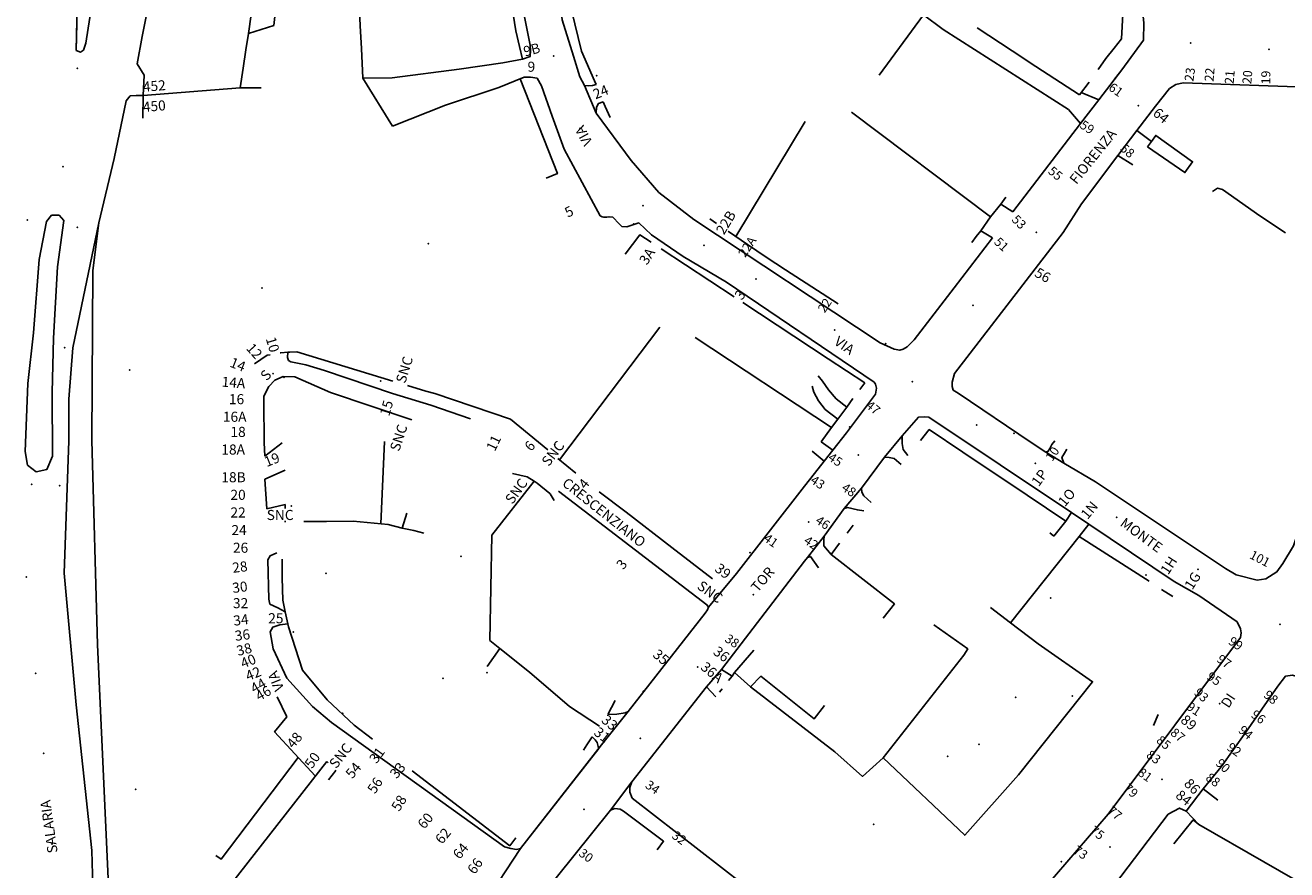
# Model space of a CAD drawing. Units: millimetres. Extents: x 2903 to 6094, y 3136 to 5596.
# Drawn here: x 4636 to 4886, y 4776 to 4943 of the extents above; entities that cross this region are included whole.
import ezdxf

# ---------------------------------------------------------------- set-up
doc = ezdxf.new("R2010")
doc.units = ezdxf.units.MM
for name, color, linetype in [('1A00CE', 10, 'Continuous'), ('1X00DC', 10, 'Continuous'), ('1X00DR', 10, 'Continuous'), ('1X00MS', 10, 'Continuous'), ('2A00CV', 10, 'Continuous'), ('3A00IN', 10, 'Continuous'), ('5A00SM', 10, 'Continuous'), ('5X00CS', 10, 'Continuous'), ('6B00NC', 10, 'Continuous'), ('7A00PQ', 10, 'Continuous'), ('9A00TU', 10, 'Continuous')]:
    doc.layers.add(name, color=color, linetype=linetype)
doc.styles.get("Standard").update_dxf_attribs({"font": 'arial.ttf'})

msp = doc.modelspace()

# ---------------------------------------------------------------- linework, layer by layer
at = {"layer": '1A00CE', "color": 4, "flags": 128}
msp.add_polyline3d([(4686.54, 4954.19, 43.8), (4685.34, 4943.19, 43.9), (4680.34, 4941.59, 43.7), (4681.84, 4952.49, 43.8)], close=True, dxfattribs=at)
at = {"layer": '1A00CE', "color": 15, "flags": 128}
msp.add_polyline3d([(4858.86, 4919.06, 53.1), (4859.63, 4920.15, 27.83), (4860.49, 4921.35, 40.9), (4867.79, 4916.11, 47.43), (4866.27, 4913.97, 53.96)], close=True, dxfattribs=at)
at = {"layer": '1X00DC', "color": 40}
for p, q in [((4845.34, 4929.39, 48.3), (4847.28, 4931.94, 51.34)), ((4800.04, 4925.99, 53.1), (4827.65, 4905.16, 53.1)), ((4790.89, 4924.09), (4777.09, 4901.3)), ((4829.7, 4907.67, 52), (4830.74, 4909.09, 52)), ((4771.94, 4904.79, 52.6), (4773.29, 4903.88, 52.6)), ((4776.79, 4889.28), (4762.24, 4898.86)), ((4786.94, 4894.69), (4797.44, 4887.89)), ((4795.44, 4876.99), (4778.46, 4888.18)), ((4762.01, 4883.27), (4742.1, 4856.96)), ((4795.44, 4876.99, 68.9), (4802.69, 4872.24, 68.87)), ((4802.69, 4872.24, 68.87), (4801.69, 4870.89, 68.86)), ((4707.31, 4860.55), (4706.62, 4844.24)), ((4741.77, 4857.22), (4745.32, 4854.32)), ((4687.64, 4848.09, 50.2), (4687.64, 4847.28, 50.29)), ((4687.64, 4844.81, 50.57), (4687.64, 4844.59, 50.6)), ((4710.84, 4843.39, 51.3), (4711.74, 4846.34, 51.1)), ((4800.37, 4843.97), (4799.19, 4842.4)), ((4797.68, 4840.4), (4796, 4838.17)), ((4780.65, 4819.17), (4776.84, 4814.69)), ((4687.96, 4805.89), (4686.04, 4809.89)), ((4774.37, 4811.47, 54.2), (4773.84, 4810.79, 54.2)), ((4753.14, 4809.19, 52.3), (4751.65, 4806.4, 49.9)), ((4696.16, 4796.78), (4695.86, 4797.08)), ((4696.21, 4793.44), (4697.68, 4795.25)), ((4697.68, 4795.25), (4697.61, 4795.32)), ((4712.84, 4795.19), (4732.19, 4780.29)), ((4733.44, 4781.91), (4732.19, 4780.29))]:
    msp.add_line(p, q, dxfattribs=at)
for points in [[(4743.44, 4962.69, 50.4), (4743.64, 4955.29, 50.4), (4744.44, 4946.19, 50.8), (4746.44, 4938.09, 50.9), (4749.04, 4932.19, 51), (4749.34, 4931.49, 51.1)], [(4702.24, 4949.29, 45.7), (4702.53, 4943.14, 46.44), (4702.75, 4938.64, 46.98), (4703.04, 4932.69, 47.7)], [(4734.74, 4936.49, 51.6), (4734.15, 4939.01, 51.46), (4733.44, 4942.09, 51.3), (4732.54, 4947.49, 51.2)], [(4805.54, 4933.29, 51.5), (4814.34, 4945.29, 51.6), (4818.24, 4942.39, 51.5), (4843.14, 4926.49, 51.5)], [(4853.93, 4945.4, 68), (4853.67, 4940.51, 59.65), (4852.24, 4938.69, 51.3)], [(4825.04, 4942.69, 48.6), (4831.95, 4938.16, 48.49), (4836.69, 4935.05, 48.42), (4845.34, 4929.39, 48.3)], [(4680.34, 4941.59, 43.7), (4679.83, 4938.37, 43.7), (4679.25, 4934.7, 43.7), (4678.64, 4930.79, 43.7)], [(4849.02, 4934.44, 51.35), (4850.54, 4936.59, 51.4), (4852.24, 4938.69, 51.3)], [(4703.04, 4932.69, 47.7), (4708.84, 4932.79, 48), (4722.14, 4934.49, 49.6), (4730.84, 4935.79, 50.9), (4734.74, 4936.49, 51.6)], [(4739.44, 4912.89, 0), (4741.66, 4913.77, 0), (4734.26, 4932.58, 0)], [(4659.44, 4929.29, 31), (4658.04, 4929.29, 31), (4656.84, 4929.19, 31), (4656.04, 4928.19, 31), (4653.64, 4916.79, 31.5), (4650.64, 4903.99, 31.6), (4649.39, 4894.55, 35.67), (4649.23, 4860.85, 39.75), (4650.34, 4820.19, 47.9)], [(4752.14, 4924.89, 51.4), (4751.81, 4925.61, 51.35), (4751.15, 4927.07, 51.25), (4750.74, 4927.99, 51.2)], [(4775.56, 4902.35, 52.6), (4775.64, 4902.29, 52.6), (4779.44, 4899.69, 52.7), (4783.14, 4897.19, 52.7), (4786.94, 4894.69, 52.7)], [(4823.94, 4900.09, 51.9), (4824.84, 4901.27, 51.9), (4825.74, 4902.44, 51.9)], [(4760.27, 4900.16, 0), (4758.06, 4901.62, 0), (4755.11, 4897.75, 0)], [(4681.54, 4875.99, 51.2), (4684.04, 4877.69, 50.9), (4684.62, 4877.79, 50.9)], [(4686.6, 4878.16, 50.99), (4686.74, 4878.19, 51), (4688.14, 4878.29, 51.3), (4688.54, 4878.29, 51.3), (4689.94, 4878.39, 51.6), (4708.98, 4872.59, 53.14)], [(4711.9, 4871.7, 53.36), (4715.54, 4870.59, 53.6), (4717.34, 4870.09, 53.8)], [(4717.34, 4870.09, 0), (4732.36, 4864.99, 0), (4739.74, 4858.9, 0)], [(4800.36, 4869.09, 68.86), (4799.13, 4867.43, 68.85), (4797.32, 4864.99, 68.85), (4796.12, 4863.37, 68.84)], [(4737.04, 4852.69, 52.9), (4728.64, 4841.99, 52.9), (4728.24, 4821.09, 52.2), (4730.24, 4819.48, 52.17), (4736.14, 4814.79, 52.1), (4744.04, 4807.99, 52), (4750.04, 4804.09, 52)], [(4741.02, 4848.88, 52.6), (4740.24, 4850.19, 52.6), (4740.14, 4850.29, 52.6), (4737.64, 4852.29, 52.6), (4737.04, 4852.69, 52.6), (4735.64, 4853.59, 52.6), (4732.75, 4854.2, 52.2)], [(4749.98, 4850.61, 53.5), (4755.32, 4846.56, 53.5), (4764.38, 4839.53, 53.5), (4772.44, 4833.29, 53.5)], [(4691.34, 4844.69, 50.8), (4695.84, 4844.69, 50.9), (4701.14, 4844.79, 51), (4708.04, 4844.09, 51.4), (4710.84, 4843.39, 51.3), (4713.14, 4842.89, 51.2), (4715.14, 4842.39, 51.3)], [(4796, 4838.17, 50.2), (4808.58, 4828.32, 58.95), (4806.36, 4825.48, 67.7)], [(4687.04, 4837.19, 50.8), (4687.04, 4834.19, 50.8), (4687.04, 4833.49, 50.8), (4687.14, 4829.09, 50.9), (4687.64, 4826.79, 50.9), (4688.14, 4824.39, 50.9), (4688.24, 4823.79, 50.9), (4691.04, 4815.19, 50.2), (4695.94, 4809.29, 49.9), (4701.34, 4804.29, 50.2), (4704.94, 4801.49, 50.6)], [(4650.34, 4820.19, 47.9), (4652.75, 4767.97, 33.35), (4654.03, 4729.94, 36.79), (4654.22, 4724.2, 40.22), (4651.54, 4700.09, 47.1)], [(4776.84, 4814.69, 54.2), (4776.34, 4813.99, 54.2), (4775.65, 4813.11, 54.2)], [(4780.04, 4811.89, 0), (4782.04, 4813.99, 0), (4792.64, 4805.49, 0), (4794.7, 4808.18, 0)], [(4687.96, 4805.89, 0), (4685.51, 4802.96, 0), (4693.59, 4794.17, 0)], [(4746.84, 4799.29, 67.3), (4747.54, 4800.36, 52.03), (4748.58, 4801.93, 52.07)], [(4673.84, 4778.39, 0), (4674.88, 4777.64, 0), (4690.19, 4797.87, 0)], [(4864.04, 4780.69, 0), (4867.92, 4785.44, 0), (4869.02, 4784.56, 0)], [(4869.02, 4784.56, 42.61), (4894.82, 4769.7, 42.61), (4900.74, 4766.29, 52.4)]]:
    msp.add_polyline3d(points, dxfattribs=at)
at = {"layer": '1X00DR', "color": 31}
for p, q in [((4796.12, 4863.37, 68.84), (4769.03, 4881.2, 68.84)), ((4796.12, 4863.37, 49.9), (4794.02, 4860.53, 49.9)), ((4822.18, 4858.47), (4834.95, 4849.91, 68.3)), ((4840.24, 4841.79), (4839.46, 4842.42)), ((4863.84, 4829.79, 55.5), (4861.65, 4831.2, 55.44)), ((4727.74, 4815.89, 67.4), (4730.24, 4819.48, 52.17)), ((4681.43, 4778.57), (4695.86, 4797.08))]:
    msp.add_line(p, q, dxfattribs=at)
at = {"layer": '1X00DR', "color": 10}
msp.add_line((4780.04, 4811.89), (4776.84, 4814.69), dxfattribs=at)
at = {"layer": '1X00DR', "color": 122}
for p, q in [((4796.74, 4798.99, 54.3), (4780.04, 4811.89, 54.2)), ((4860.04, 4804.19, 53.8), (4860.94, 4806.39, 54.1))]:
    msp.add_line(p, q, dxfattribs=at)
at = {"layer": '1X00DR', "color": 10}
for points in [[(4886.22, 4901.98, 54.56), (4881.14, 4905.39, 54.5), (4873.74, 4910.59, 54.5), (4872.74, 4910.89, 54.5), (4872.14, 4910.49, 54.5), (4871.74, 4910.19, 54.5)], [(4837.14, 4820.39, 54.7), (4831.65, 4824.55, 54.51), (4827.65, 4827.6, 54.37)]]:
    msp.add_polyline3d(points, dxfattribs=at)
at = {"layer": '1X00DR', "color": 31}
for points in [[(4813.74, 4860.79, 68.6), (4815.51, 4862.95, 68.6), (4822.18, 4858.47, 0)], [(4834.95, 4849.91, 68.3), (4842.6, 4844.79, 68.3), (4840.24, 4841.79, 68.3)], [(4859.14, 4832.82, 55.37), (4845.3, 4841.74, 55), (4831.65, 4824.55, 54.51)], [(4756.54, 4789.79, 50.1), (4778.71, 4772.58, 50.1), (4774.4, 4767.66, 50.1)], [(4754.77, 4787.17, 49.7), (4762.76, 4781.2, 59.03), (4761.45, 4779.54, 68.36)], [(4653.6, 4742.85, 0), (4670.82, 4764.96, 0), (4681.43, 4778.57, 0)]]:
    msp.add_polyline3d(points, dxfattribs=at)
at = {"layer": '1X00DR', "color": 122}
for points in [[(4806.34, 4797.79, 54.7), (4822.34, 4818.19, 54.6), (4823.14, 4819.39, 54.6), (4816.44, 4824.19, 55.4)], [(4796.74, 4798.99, 54.2), (4802.24, 4794.09, 54.5), (4806.34, 4797.79, 54.7), (4822.54, 4782.39, 54), (4833.24, 4794.39, 54.1), (4847.94, 4812.89, 54.4), (4837.14, 4820.39, 54.6)]]:
    msp.add_polyline3d(points, dxfattribs=at)
at = {"layer": '1X00MS', "color": 42}
for points in [[(4646.14, 4938.19, 30.2), (4646.44, 4953.19, 30.3), (4645.94, 4968.89, 30.8), (4645.84, 4971.29, 30.7), (4645.34, 4977.49, 30.4), (4644.84, 4986.19, 29.8), (4643.08, 5003.86, 29.52)], [(4682.84, 4930.79, 0), (4678.64, 4930.79, 0), (4659.44, 4929.29, 0)]]:
    msp.add_polyline3d(points, dxfattribs=at)
at = {"layer": '2A00CV', "color": 130}
for p in [(4749.44, 4933.19, 65.4), (4716.04, 4899.89, 73.2), (4683.04, 4891.08, 60.8), (4656.73, 4874.79, 54.9), (4706.54, 4872.58, 63.7), (4741.14, 4859.99, 65.2), (4722.54, 4837.79, 65.2), (4695.73, 4834.39, 61.9), (4858.54, 4834.08, 62.2), (4839.64, 4829.49, 63.2), (4689.23, 4822.79, 63.5), (4718.94, 4813.58, 64.5), (4832.64, 4809.79, 59.2), (4699.04, 4806.58, 63.6), (4819.14, 4798.08, 60.9), (4657.94, 4791.49, 65.6), (4804.44, 4784.58, 66.3)]:
    msp.add_point(p, dxfattribs=at)
at = {"layer": '3A00IN', "color": 3}
for p in [(4806.84, 4879.99, 50.9), (4799.73, 4863.49, 50.9), (4832.34, 4862.19, 50.4), (4779.94, 4838.49, 49.8), (4758.73, 4810.99, 49.6), (4841.73, 4777.19, 47.4)]:
    msp.add_point(p, dxfattribs=at)
at = {"layer": '5A00SM', "color": 253}
for p, q in [((4646.44, 4953.19, 30.3), (4646.14, 4938.19, 30.4)), ((4703.04, 4932.69), (4708.94, 4923.19)), ((4806.64, 4857.49), (4810.14, 4861.69)), ((4838.64, 4858.49), (4842.24, 4856.29)), ((4798.64, 4847.29), (4802.04, 4851.29)), ((4791.3, 4837.57), (4794.64, 4841.79)), ((4651.54, 4700.09), (4649.21, 4779.35))]:
    msp.add_line(p, q, dxfattribs=at)
at = {"layer": '5A00SM', "color": 240}
for p, q in [((4659.44, 4929.29), (4659.64, 4933.29)), ((4865.94, 4931.79, 47.2), (4892.17, 4930.85, 47.2)), ((4832.11, 4906.19, 48.9), (4845.53, 4923.71, 48.9)), ((4845.73, 4907.79, 48.6), (4852.98, 4917.36, 48.6)), ((4815.44, 4865.39, 50.3), (4843.73, 4846.48, 50.3)), ((4802.04, 4851.29, 50.1), (4806.64, 4857.49, 50.1)), ((4792.71, 4854.2, 49.9), (4794.66, 4856.68, 49.9)), ((4848.54, 4852.58, 49.8), (4842.24, 4856.29, 50)), ((4790.72, 4851.69, 49.9), (4792.71, 4854.2, 49.9)), ((4777.2, 4834.4, 49.9), (4790.72, 4851.69, 49.9)), ((4794.64, 4841.79, 50.2), (4798.64, 4847.29, 50.1))]:
    msp.add_line(p, q, dxfattribs=at)
at = {"layer": '5A00SM', "color": 253}
msp.add_polyline3d([(4646.14, 4938.19, 30.4), (4646.94, 4937.89, 30.4), (4647.54, 4938.29, 30.4), (4648.04, 4939.69, 30.4), (4648.84, 4944.79, 30.4), (4650.54, 4954.99, 30.1), (4651.14, 4963.79, 30.2), (4651.24, 4972.89, 30.1), (4650.24, 4997.29, 30), (4649.34, 5011.09, 30), (4647.03, 5030.28, 30.1), (4644.04, 5046.19, 29.8), (4639.57, 5071.59, 29.6)], dxfattribs=at)
at = {"layer": '5A00SM', "color": 240}
for points in [[(4734.74, 4936.49, 48.1), (4736.24, 4936.99, 48.3), (4736.34, 4938.19, 48.3), (4736.24, 4939.29, 48.3), (4734.44, 4948.19, 48.6), (4733.54, 4955.79, 48), (4732.34, 4974.69, 47.3), (4732.24, 4976.59, 45.7), (4732.14, 4977.49, 45.7), (4731.94, 4977.79, 45.7), (4731.44, 4978.19, 45.7), (4731.14, 4978.29, 45.7), (4730.54, 4978.39, 45.7), (4719.34, 4977.2, 45.26), (4715.33, 4976.77, 45.11), (4699.44, 4975.09, 44.5)], [(4659.64, 4933.29, 30.4), (4658.24, 4935.59, 30.4), (4659.24, 4940.99, 30.4), (4660.54, 4947.59, 30.4), (4661.64, 4954.99, 30.4), (4662.34, 4962.89, 30.1), (4662.74, 4966.29, 30.3), (4663.04, 4967.09, 30.3)], [(4741.64, 4961.69, 47.8), (4741.34, 4960.79, 47.8), (4741.24, 4959.89, 47.8), (4741.34, 4956.49, 47.8), (4742.64, 4944.29, 48.5), (4744.84, 4937.09, 48.6), (4746.14, 4932.99, 48.6), (4747.04, 4931.29, 48.5)], [(4845.53, 4923.71, 48.9), (4849.16, 4928.39, 48.9), (4853.74, 4934.39, 47.4), (4858.04, 4940.29, 47), (4858.14, 4943.69, 47), (4857.56, 4948.86, 46.8)], [(4703.04, 4932.69, 47.7), (4708.84, 4932.79, 48), (4722.14, 4934.49, 49.6), (4730.84, 4935.79, 50.9), (4734.74, 4936.49, 51.6)], [(4737.64, 4932.69, 49), (4736.34, 4932.89, 49), (4735.04, 4932.89, 49), (4730.04, 4930.89, 48.5), (4719.44, 4927.39, 48.1), (4708.94, 4923.19, 47.6)], [(4737.64, 4932.69, 49), (4736.34, 4932.89, 49), (4735.04, 4932.89, 49), (4730.04, 4930.89, 48.5), (4719.44, 4927.39, 48.1), (4708.94, 4923.19, 47.6)], [(4752.64, 4905.09, 50.4), (4751.94, 4905.19, 50.3), (4751.44, 4905.09, 50.3), (4750.84, 4905.09, 50.3), (4750.54, 4905.19, 50.3), (4750.14, 4905.39, 50.3), (4743.04, 4918.59, 49.1), (4740.64, 4925.19, 49.1), (4738.54, 4931.19, 49.1), (4737.64, 4932.69, 49)], [(4747.04, 4931.29, 48.5), (4749.34, 4925.79, 49.2), (4756.34, 4916.39, 49.9), (4761.84, 4909.99, 50.7), (4768.74, 4904.69, 50.7), (4805.74, 4880.19, 50.7), (4808.54, 4878.89, 50.7), (4809.64, 4878.69, 50.7), (4810.34, 4878.89, 50.6), (4811.14, 4879.39, 50.6), (4812.54, 4880.79, 50.6)], [(4852.98, 4917.36, 48.6), (4856.74, 4922.36, 48.6), (4860.44, 4927.19, 47.5), (4863.23, 4930.69, 47.2), (4864.44, 4931.49, 47.2), (4865.94, 4931.79, 47.2)], [(4649.21, 4779.35, 31.6), (4646.08, 4808.28, 31.6), (4643.74, 4834.41, 31.6), (4644.68, 4860.69, 31.6), (4644.68, 4868.98, 31.6), (4645.46, 4879.15, 31.6), (4650.64, 4903.99, 31.6), (4653.64, 4916.79, 31.5), (4656.04, 4928.19, 31), (4656.84, 4929.19, 31), (4658.04, 4929.29, 31), (4659.44, 4929.29, 31)], [(4838.64, 4858.49, 50.5), (4835.73, 4860.39, 50.3), (4821.23, 4870.19, 50.5), (4820.23, 4870.79, 50.6), (4820.04, 4871.49, 50.7), (4820.04, 4872.39, 50.6), (4820.54, 4874.08, 50.5), (4842.1, 4902.05, 48.7), (4845.73, 4907.79, 48.6)], [(4828.04, 4901.04, 0), (4825.74, 4902.44, 0), (4827.65, 4905.16, 0), (4829.7, 4907.67, 0), (4832.11, 4906.19, 0)], [(4640.2, 4904.28, 0), (4641.22, 4905.5, 0), (4642.72, 4905.5, 0), (4643.65, 4904.47, 0), (4642.4, 4895.24, 0), (4641.62, 4881.1, 0), (4641.32, 4870.28, 0), (4641.41, 4857.67, 0), (4640.29, 4855.05, 0), (4638.14, 4854.59, 0), (4636.46, 4855.89, 0), (4635.99, 4858.6, 0), (4636.5, 4872.07, 0), (4637.62, 4882.14, 0), (4638.79, 4896.72, 0), (4640.2, 4904.28, 0)], [(4794.66, 4856.68, 49.9), (4796.37, 4858.87, 49.9), (4799.04, 4862.29, 50.4), (4804.84, 4869.99, 50.5), (4805.04, 4871.19, 50.5), (4804.84, 4871.99, 50.5), (4804.54, 4872.39, 50.5), (4775.24, 4892.19, 50), (4766.64, 4897.29, 50), (4760.34, 4901.59, 50.4), (4757.84, 4903.99, 50.4), (4755.44, 4903.19, 50.4), (4754.44, 4903.29, 50.4), (4753.94, 4903.79, 50.4), (4752.64, 4905.09, 50.5)], [(4885.73, 4836.39, 49), (4887.84, 4839.89, 48.8), (4888.73, 4842.69, 48.9), (4890.23, 4847.58, 48.8), (4891.54, 4852.99, 48.7), (4892.23, 4858.58, 48.6), (4893.04, 4865.69, 48.6), (4893.34, 4872.99, 48.4), (4894.64, 4905.58, 47.9)], [(4812.54, 4880.79, 50.7), (4820.44, 4891.09, 49.5), (4828.04, 4901.04, 48.7)], [(4810.14, 4861.69, 50.3), (4813.34, 4865.39, 50.2), (4814.54, 4865.49, 50.3), (4815.44, 4865.39, 50.3)], [(4848.54, 4852.58, 49.1), (4874.34, 4835.39, 48.9), (4876.44, 4834.08, 48.9), (4880.64, 4833.08, 49), (4882.34, 4833.29, 48.8), (4884.54, 4834.69, 48.9), (4885.73, 4836.39, 49)], [(4843.73, 4846.48, 50.3), (4847.2, 4844.16, 50.3), (4864.14, 4832.79, 49.5), (4869.04, 4829.99, 49.6), (4876.64, 4824.79, 49.4), (4877.34, 4823.39, 49.3), (4877.44, 4822.59, 49.3), (4877.34, 4821.69, 49.3), (4851.04, 4786.59, 47.9), (4838.74, 4772.29, 46.9), (4813.34, 4744.69, 45.3), (4804.44, 4735.49, 45), (4803.64, 4735.39, 45)], [(4771.24, 4811.89, 50.2), (4774.24, 4815.29, 50), (4790.74, 4836.79, 50.1), (4791.3, 4837.57, 50.2)], [(4755.74, 4806.99, 49.9), (4771.03, 4826.51, 49.9), (4771.47, 4827.16, 49.9), (4771.65, 4827.71, 49.9), (4777.2, 4834.4, 49.9)], [(4866.54, 4787.19, 48.2), (4869.88, 4791.59, 48.4), (4873.44, 4795.99, 48.5), (4878.34, 4802.89, 48.7), (4884.73, 4811.99, 48.6), (4886.23, 4813.99, 48.6), (4887.64, 4814.19, 48.9), (4888.73, 4813.89, 48.9), (4890.54, 4812.39, 48.9)], [(4752.24, 4787.39, 49.8), (4756.44, 4792.99, 49.9), (4771.24, 4811.89, 50.2)], [(4727.14, 4768.79, 49.4), (4734.34, 4779.79, 50.2), (4750.44, 4800.39, 50.3), (4755.74, 4806.99, 49.9)], [(4732.14, 4759.99, 49.5), (4734.84, 4764.69, 49.7), (4735.12, 4765.12, 49.7), (4737.94, 4769.59, 49.5), (4752.24, 4787.39, 49.8)], [(4866.54, 4787.19, 48.2), (4865.2, 4787.81, 48.2), (4862.95, 4786.59, 48.2)], [(4862.95, 4786.59, 48.2), (4849.59, 4769.01, 47.4), (4848.67, 4767.5, 47.4), (4848.34, 4765.69, 47.3)]]:
    msp.add_polyline3d(points, dxfattribs=at)
at = {"layer": '5X00CS', "color": 6}
for p, q in [((4659.44, 4929.29, 31), (4659.34, 4924.79, 31)), ((4845.53, 4923.71, 48.9), (4843.14, 4926.49, 51.5)), ((4832.11, 4906.19, 48.9), (4845.53, 4923.71, 48.9)), ((4829.7, 4907.67, 52), (4832.11, 4906.19, 48.9)), ((4828.04, 4901.04, -0.5), (4825.74, 4902.44)), ((4636.5, 4872.07), (4635.99, 4858.6)), ((4683.54, 4857.69, 48.3), (4687.04, 4860.29, 48.3)), ((4810.14, 4860.19, 50.3), (4810.14, 4861.69, 50.3)), ((4802.04, 4851.29, 50.1), (4806.64, 4857.49, 50.1)), ((4683.54, 4853.09, 48.1), (4687.64, 4854.89, 48.4)), ((4848.54, 4852.58, 49.8), (4842.24, 4856.29, 50)), ((4683.94, 4847.19, 47.9), (4683.54, 4853.09, 48.1)), ((4777.2, 4834.4, 49.9), (4790.72, 4851.69, 49.9)), ((4687.64, 4848.09, 47.9), (4683.94, 4847.19, 47.9)), ((4794.64, 4841.79, 50.2), (4798.64, 4847.29, 50.1)), ((4798.64, 4847.29, 50.1), (4799.24, 4847.49, 50.3)), ((4794.54, 4841.09, 50.2), (4794.64, 4841.79, 50.2)), ((4776.34, 4813.99, 50), (4774.24, 4815.29, 50)), ((4756.44, 4792.99, 49.9), (4771.24, 4811.89, 50.2)), ((4771.24, 4811.89, 50.2), (4773.14, 4809.89, 50.2)), ((4734.34, 4779.79, 50.3), (4749.86, 4799.65)), ((4866.54, 4787.19, 48.4), (4869.02, 4784.56, 48.4))]:
    msp.add_line(p, q, dxfattribs=at)
for points in [[(4734.74, 4936.49, 48.1), (4736.24, 4936.99, 48.3), (4736.34, 4938.19, 48.3), (4736.24, 4939.29, 48.3), (4734.44, 4948.19, 48.6), (4733.54, 4955.79, 48), (4732.34, 4974.69, 47.3), (4732.24, 4976.59, 45.7), (4732.14, 4977.49, 45.7), (4731.94, 4977.79, 45.7), (4731.44, 4978.19, 45.7), (4731.14, 4978.29, 45.7), (4730.54, 4978.39, 45.7), (4719.34, 4977.2, 45.26), (4719.83, 4976.3, 45.26), (4720.98, 4975.6, 45.26)], [(4659.64, 4933.29, 30.4), (4658.24, 4935.59, 30.4), (4659.24, 4940.99, 30.4), (4660.54, 4947.59, 30.4), (4661.64, 4954.99, 30.4), (4662.34, 4962.89, 30.1), (4662.74, 4966.29, 30.3), (4663.04, 4967.09, 30.3)], [(4741.64, 4961.69, 47.8), (4741.34, 4960.79, 47.8), (4741.24, 4959.89, 47.8), (4741.34, 4956.49, 47.8), (4742.64, 4944.29, 48.5), (4744.84, 4937.09, 48.6), (4746.14, 4932.99, 48.6), (4747.04, 4931.29, 48.5)], [(4852.3, 4932.51, 47.87), (4853.74, 4934.39, 47.4), (4858.04, 4940.29, 47), (4858.14, 4943.69, 47), (4857.56, 4948.86, 46.8)], [(4737.64, 4932.69, 49), (4736.34, 4932.89, 49), (4735.04, 4932.89, 49), (4730.04, 4930.89, 48.5), (4719.44, 4927.39, 48.1), (4708.94, 4923.19, 47.6)], [(4752.64, 4905.09, 50.4), (4751.94, 4905.19, 50.3), (4751.44, 4905.09, 50.3), (4750.84, 4905.09, 50.3), (4750.54, 4905.19, 50.3), (4750.14, 4905.39, 50.3), (4743.04, 4918.59, 49.1), (4740.64, 4925.19, 49.1), (4738.54, 4931.19, 49.1), (4737.64, 4932.69, 49)], [(4747.04, 4931.29, 48.5), (4747.94, 4931.19, 48.5), (4748.64, 4931.29, 48.5), (4749.34, 4931.49, 48.5)], [(4859.63, 4920.15, 48.6), (4856.74, 4922.36, 48.6), (4860.44, 4927.19, 47.5), (4863.23, 4930.69, 47.2), (4864.44, 4931.49, 47.2), (4865.94, 4931.79, 47.2), (4892.17, 4930.85, 47.2), (4893.04, 4930.17, 46.8), (4893.73, 4929.29, 46.9), (4894.23, 4928.49, 46.9), (4894.94, 4927.29, 46.9), (4894.64, 4905.58, 48.2)], [(4656.04, 4928.19, 31), (4656.84, 4929.19, 31), (4658.04, 4929.29, 31), (4659.44, 4929.29, 31)], [(4750.74, 4927.99, 49.1), (4749.84, 4927.69, 49.1), (4749.44, 4926.99, 49.1), (4749.34, 4925.79, 49.2)], [(4845.68, 4929.86, 51.4), (4849.16, 4928.39, 48.9), (4850.06, 4929.56, 48.61)], [(4749.34, 4925.79, 49.2), (4756.34, 4916.39, 49.9), (4761.84, 4909.99, 50.7), (4768.74, 4904.69, 50.7), (4805.74, 4880.19, 50.7), (4808.54, 4878.89, 50.7), (4809.64, 4878.69, 50.7), (4810.34, 4878.89, 50.6), (4811.14, 4879.39, 50.6), (4812.54, 4880.79, 50.6)], [(4838.64, 4858.49, 50.5), (4835.73, 4860.39, 50.3), (4821.23, 4870.19, 50.5), (4820.23, 4870.79, 50.6), (4820.04, 4871.49, 50.7), (4820.04, 4872.39, 50.6), (4820.54, 4874.08, 50.5), (4842.1, 4902.05, 48.7), (4845.73, 4907.79, 48.6), (4852.98, 4917.36, 48.6), (4855.94, 4915.49, 48.6)], [(4635.99, 4858.6, 0), (4636.46, 4855.89, 0), (4638.14, 4854.59, 0), (4640.29, 4855.05, 0), (4641.41, 4857.67, 0), (4641.32, 4870.28, 0), (4641.62, 4881.1, 0), (4642.4, 4895.24, 0), (4643.65, 4904.47, 0), (4642.72, 4905.5, 0), (4641.22, 4905.5, 0), (4640.2, 4904.28, 0), (4638.79, 4896.72, 0), (4637.62, 4882.14, 0), (4636.5, 4872.07, 0)], [(4794.02, 4860.53, 49.9), (4796.37, 4858.87, 49.9), (4799.04, 4862.29, 50.4), (4804.84, 4869.99, 50.5), (4805.04, 4871.19, 50.5), (4804.84, 4871.99, 50.5), (4804.54, 4872.39, 50.5), (4775.24, 4892.19, 50), (4766.64, 4897.29, 50), (4760.34, 4901.59, 50.4), (4757.84, 4903.99, 50.4), (4755.44, 4903.19, 50.4), (4754.44, 4903.29, 50.4), (4753.94, 4903.79, 50.4), (4752.64, 4905.09, 50.5)], [(4885.73, 4836.39, 49), (4887.84, 4839.89, 48.8), (4888.73, 4842.69, 48.9), (4890.23, 4847.58, 48.8), (4891.54, 4852.99, 48.7), (4892.23, 4858.58, 48.6), (4893.04, 4865.69, 48.6), (4893.34, 4872.99, 48.4), (4894.64, 4905.58, 47.9)], [(4649.21, 4779.35, 31.6), (4646.08, 4808.28, 31.6), (4643.74, 4834.41, 31.6), (4644.68, 4860.69, 31.6), (4644.68, 4868.98, 31.6), (4645.46, 4879.15, 31.6), (4650.64, 4903.99, 31.6)], [(4812.54, 4880.79, 50.7), (4820.44, 4891.09, 49.5), (4828.04, 4901.04, -0.5)], [(4688.14, 4878.29, 49.1), (4688.04, 4877.29, 49), (4688.24, 4876.69, 49), (4688.74, 4876.39, 49), (4691.74, 4875.79, 49), (4695.44, 4874.69, 49), (4708.94, 4870.09, 48.6), (4716.54, 4867.79, 48.5), (4724.44, 4865.09, 48.3)], [(4685.54, 4872.79, 48.4), (4684.34, 4871.49, 48.4), (4683.34, 4869.59, 48.4), (4683.34, 4868.49, 48.4)], [(4685.54, 4872.79, 48.5), (4687.24, 4873.49, 48.4), (4689.54, 4873.39, 48.4), (4696.64, 4870.29, 48.1), (4712.74, 4864.89, 48.2)], [(4799.13, 4867.43, 68.64), (4796.99, 4869.07, 68.64), (4795.48, 4870.86, 68.64), (4794.29, 4872.53, 68.64), (4793.43, 4873.6, 68.64)], [(4792.24, 4871.59, 68.5), (4792.58, 4870.37, 68.5), (4793.49, 4868.63, 68.5), (4794.85, 4866.91, 68.5), (4797.32, 4864.99, 68.5)], [(4683.34, 4868.49, 48.4), (4683.44, 4860.39, 48.4), (4683.54, 4857.69, 48.3)], [(4810.14, 4861.69, 50.3), (4813.34, 4865.39, 50.2), (4814.54, 4865.49, 50.3), (4815.44, 4865.39, 50.3), (4843.73, 4846.48, 50.3), (4842.6, 4844.79, 50.3)], [(4811.24, 4857.79, 50.1), (4810.34, 4858.99, 50.3), (4810.14, 4860.19, 50.3)], [(4840.44, 4860.69, 50.3), (4839.84, 4859.99, 50.5), (4839.44, 4859.19, 50.5), (4839.14, 4858.69, 50.5), (4838.64, 4858.49, 50.5)], [(4792.71, 4854.2, 49.9), (4794.66, 4856.68, 49.9), (4792.28, 4858.63, 49.9)], [(4806.64, 4857.49, 50.1), (4807.54, 4857.39, 50.1), (4808.54, 4857.19, 50.1), (4809.94, 4855.99, 50.1)], [(4842.24, 4856.29, 50), (4841.84, 4857.39, 50), (4842.34, 4858.29, 50), (4842.84, 4859.09, 50.1)], [(4848.54, 4852.58, 49.1), (4874.34, 4835.39, 48.9), (4876.44, 4834.08, 48.9), (4880.64, 4833.08, 49), (4882.34, 4833.29, 48.8), (4884.54, 4834.69, 48.9), (4885.73, 4836.39, 49)], [(4755.74, 4806.99, 49.9), (4771.03, 4826.51, 49.9), (4771.47, 4827.16, 49.9), (4771.65, 4827.71, 49.9), (4771.35, 4828.17, 49.9), (4741.91, 4850.75, 49.9)], [(4803.94, 4848.49, 50.1), (4802.54, 4849.79, 50.1), (4802.14, 4850.49, 50.1), (4802.04, 4851.29, 50.1)], [(4799.24, 4847.49, 50.3), (4801.24, 4846.99, 50.3), (4802.54, 4846.79, 50.3)], [(4845.3, 4841.74, 50.3), (4847.2, 4844.16, 50.3), (4864.14, 4832.79, 49.5), (4869.04, 4829.99, 49.6), (4876.64, 4824.79, 49.4), (4877.34, 4823.39, 49.3), (4877.44, 4822.59, 49.3), (4877.34, 4821.69, 49.3), (4851.04, 4786.59, 47.9), (4838.74, 4772.29, 46.9), (4813.34, 4744.69, 45.3), (4804.44, 4735.49, 45), (4803.64, 4735.39, 45)], [(4796, 4838.17, 50.2), (4794.6, 4839.89, 50.2), (4794.54, 4841.09, 50.2)], [(4684.14, 4837.09, 47.9), (4684.64, 4837.89, 47.9), (4685.94, 4838.49, 47.9)], [(4774.24, 4815.29, 50), (4790.74, 4836.79, 50.1), (4791.3, 4837.57, 50.2)], [(4791.3, 4837.57, 50.2), (4791.94, 4837.77, 50.2), (4793.51, 4835.48, 50.2)], [(4684.54, 4828.29, 47.9), (4684.34, 4829.29, 47.9), (4684.14, 4837.09, 47.9)], [(4687.64, 4826.79, 48.2), (4686.14, 4827.59, 48.1), (4684.54, 4828.29, 47.9)], [(4684.64, 4822.79, 48.2), (4685.14, 4823.69, 48.2), (4686.54, 4824.19, 48.2), (4688.14, 4824.39, 48.2)], [(4734.34, 4779.79, 50.2), (4733.54, 4779.59, 50.1), (4732.44, 4779.79, 50.2), (4731.14, 4780.09, 50.2), (4696.84, 4804.79, 48.7), (4693.04, 4807.99, 48.5), (4687.94, 4813.59, 48.3), (4685.24, 4819.39, 48.3), (4684.64, 4822.79, 48.2)], [(4872.81, 4789.38, 48.4), (4869.88, 4791.59, 48.4), (4873.44, 4795.99, 48.5), (4878.34, 4802.89, 48.7), (4884.73, 4811.99, 48.6), (4886.23, 4813.99, 48.6), (4887.64, 4814.19, 48.9), (4888.73, 4813.89, 48.9), (4890.54, 4812.39, 48.9)], [(4751.65, 4806.4, 49.9), (4753.49, 4806.44, 49.9), (4755.14, 4806.69, 49.9), (4755.74, 4806.99, 49.9)], [(4749.86, 4799.65, 0), (4749.78, 4800.03, 0), (4749.58, 4800.83, 0), (4749.18, 4801.33, 0), (4748.58, 4801.93, 0)], [(4756.54, 4789.79, 50.1), (4756.04, 4790.99, 50.1), (4756.04, 4791.89, 49.9), (4756.44, 4792.99, 49.9)], [(4734.84, 4764.69, 49.7), (4735.12, 4765.12, 49.7), (4737.94, 4769.59, 49.5), (4752.24, 4787.39, 49.8)], [(4752.24, 4787.39, 49.8), (4753.04, 4787.69, 49.7), (4754.14, 4787.59, 49.7), (4754.77, 4787.17, 49.7)], [(4866.54, 4787.19, 48.2), (4865.2, 4787.81, 48.2), (4862.95, 4786.59, 48.2), (4849.59, 4769.01, 47.4), (4848.67, 4767.5, 47.4), (4848.34, 4765.69, 47.3)]]:
    msp.add_polyline3d(points, dxfattribs=at)
at = {"layer": '7A00PQ', "color": 43}
for p in [(4867.38, 4939.7, 47.23), (4883, 4938.43, 47.21), (4740.93, 4937.09, 48.58), (4646.34, 4934.69, 30.4), (4857.02, 4927.27, 47.74), (4746.15, 4922.75, 49.45), (4643.46, 4915.13, 31.76), (4643.46, 4915.13, 31.76), (4848.66, 4916.69, 48.2), (4758.64, 4907.39, 50.58), (4636.4, 4904.58, 33.83), (4646.35, 4903.1, 33.21), (4756.82, 4903.79, 49.92), (4836.77, 4902.12, 48.9), (4770.78, 4899.56, 50.53), (4781.13, 4892.86, 50.48), (4824.22, 4887.59, 49.62), (4796.72, 4882.75, 50.39), (4643.83, 4879.2, 33.83), (4687.4, 4873.29, 48.1), (4812.14, 4872.49, 50.3), (4824.89, 4863.85, 50.07), (4810.06, 4861.08, 49.75), (4801.4, 4857.87, 50.23), (4836.56, 4856.24, 49.84), (4637.3, 4852.11, 35.48), (4637.3, 4852.11, 35.48), (4642.85, 4851.82, 34.5), (4688.81, 4847.75, 46.59), (4852.7, 4845.5, 49.5), (4791.54, 4844.62, 50.15), (4868.89, 4835.2, 49.16), (4636.23, 4833.69, 36.53), (4780.55, 4830.17, 50.07), (4885.14, 4824.29, 48.8), (4727.71, 4814.67, 48.71), (4769.54, 4815.79, 49.98), (4638.07, 4814.52, 37.8), (4843.92, 4810.02, 51.7), (4873.17, 4808.55, 48.28), (4758.13, 4801.64, 49.96), (4825.37, 4800.47, 51.98), (4639.65, 4798.66, 39.04), (4861.74, 4793.49, 47.7), (4746.95, 4787.55, 49.93), (4641.34, 4780.64, 40.53), (4851.4, 4780.1, 47.22)]:
    msp.add_point(p, dxfattribs=at)

# ---------------------------------------------------------------- texts
at = {"layer": '6B00NC'}
for s, height, rotation, p in [('9B', 2, 15.124, (4735.24, 4936.99)), ('23', 1.8, 81.8699, (4867.94, 4931.99)), ('22', 1.8, 85.1009, (4871.94, 4931.99)), ('21', 1.8, 85.1009, (4875.94, 4931.49)), ('20', 1.8, 85.1009, (4879.44, 4931.49)), ('19', 1.8, 90, (4883.24, 4931.49)), ('452', 2, 4.7636, (4659.44, 4929.99)), ('24', 2, 22.0679, (4749.24, 4928.49)), ('61', 1.8, 324.4623, (4850.94, 4930.49)), ('450', 2, 4.7636, (4659.44, 4925.99)), ('64', 2, 320.1944, (4859.74, 4925.49)), ('59', 1.8, 326.3099, (4845.24, 4922.99)), ('58', 1.8, 320.1944, (4853.24, 4918.49)), ('55', 1.8, 320.1944, (4838.94, 4913.99)), ('5', 2, 26.5651, (4743.74, 4904.99)), ('22B', 2, 59.0362, (4774.74, 4901.49)), ('53', 1.8, 315, (4831.74, 4904.49)), ('22A', 1.8, 56.3099, (4778.94, 4896.99)), ('51', 1.8, 317.2026, (4828.24, 4899.99)), ('3A', 2, 56.6894, (4759.44, 4895.49)), ('56', 2, 330.2551, (4836.24, 4893.49)), ('56', 2, 330.2551, (4836.24, 4893.49)), ('3', 2, 51.3402, (4778.24, 4888.49)), ('22', 1.8, 56.3099, (4794.74, 4885.99)), ('12', 2, 311.9872, (4679.74, 4878.99)), ('10', 2, 286.6992, (4683.74, 4880.99)), ('SNC', 2, 72.646, (4711.44, 4871.99)), ('14', 2, 338.459, (4676.44, 4875.49)), ('14A', 2, 355.2364, (4674.94, 4871.49)), ('15', 2, 73.3008, (4708.24, 4865.49)), ('47', 1.8, 320.1944, (4802.74, 4867.49)), ('SNC', 2, 71.5651, (4710.24, 4858.49)), ('11', 2, 64.0935, (4729.24, 4858.49)), ('6', 2, 49.0856, (4736.44, 4858.49)), ('SNC', 2, 52.4314, (4739.94, 4855.49)), ('19', 2, 21.541, (4683.94, 4855.49)), ('45', 1.8, 326.3099, (4795.24, 4856.99)), ('10', 1.8, 56.3099, (4839.94, 4856.49)), ('1P', 2, 53.7462, (4837.24, 4851.49)), ('SNC', 2, 54.1302, (4732.74, 4847.99)), ('4', 2, 51.3402, (4747.24, 4850.99)), ('43', 1.8, 326.3099, (4791.74, 4852.49)), ('48', 1.8, 326.3099, (4797.94, 4850.99)), ('1O', 2, 50.1944, (4842.44, 4847.49)), ('1N', 2, 50.1944, (4846.94, 4844.99)), ('46', 1.8, 326.3099, (4792.74, 4844.49)), ('41', 1.8, 324.4623, (4782.44, 4840.99)), ('42', 1.8, 326.3099, (4790.44, 4840.49)), ('1H', 2, 56.6894, (4862.94, 4833.99)), ('101', 1.8, 332.488, (4878.94, 4837.49)), ('28', 2, 7.125, (4677.24, 4834.49)), ('3', 2, 51.3402, (4754.74, 4834.99)), ('39', 2, 322.0013, (4772.74, 4834.99)), ('30', 2, 7.125, (4677.24, 4830.49)), ('SNC', 2, 324.0276, (4769.24, 4831.49)), ('1G', 2, 57.8477, (4867.74, 4830.99)), ('34', 2, 7.125, (4677.44, 4823.99)), ('36', 2, 7.125, (4677.74, 4820.99)), ('38', 1.8, 326.3099, (4774.74, 4820.99)), ('38', 2, 14.0362, (4678.24, 4817.99)), ('36', 2, 322.8533, (4772.44, 4818.49)), ('99', 1.8, 326.3099, (4874.74, 4820.49)), ('40', 2, 22.0679, (4679.24, 4815.49)), ('35', 2, 320.1944, (4760.44, 4817.99)), ('97', 1.8, 324.4623, (4872.44, 4816.99)), ('42', 2, 22.0679, (4680.24, 4812.99)), ('36A', 2, 320.1944, (4769.94, 4815.49)), ('95', 1.8, 326.3099, (4870.44, 4813.49)), ('44', 2, 29.7449, (4681.44, 4810.49)), ('46', 2, 29.7449, (4682.44, 4808.99)), ('93', 1.8, 318.2397, (4867.94, 4810.49)), ('98', 1.8, 320.1944, (4881.74, 4809.99)), ('91', 1.8, 326.3099, (4866.44, 4807.49)), ('96', 1.8, 323.4711, (4879.24, 4805.99)), ('33', 2, 320.1944, (4750.24, 4804.99)), ('33', 2, 320.1944, (4750.24, 4804.99)), ('89', 2, 320.1944, (4865.24, 4804.99)), ('48', 2, 50.1944, (4689.24, 4799.49)), ('31', 2, 322.0013, (4748.74, 4802.49)), ('31', 2, 322.0013, (4748.74, 4802.49)), ('87', 1.8, 320.1944, (4863.24, 4802.49)), ('94', 1.8, 320.1944, (4876.74, 4802.99)), ('SNC', 2, 51.9272, (4697.74, 4795.49)), ('31', 2, 53.7462, (4705.74, 4796.49)), ('85', 1.8, 320.1944, (4860.44, 4800.99)), ('92', 1.8, 324.4623, (4874.44, 4799.49)), ('50', 2, 54.4623, (4692.94, 4795.49)), ('83', 1.8, 324.4623, (4858.44, 4797.99)), ('90', 1.8, 317.2026, (4872.24, 4796.49)), ('54', 2, 50.1944, (4700.94, 4793.49)), ('33', 2, 50.1944, (4709.74, 4793.49)), ('81', 1.8, 323.4711, (4856.74, 4794.49)), ('88', 1.8, 323.4711, (4870.24, 4793.49)), ('56', 2, 56.6894, (4705.44, 4790.49)), ('34', 1.8, 324.4623, (4758.94, 4791.99)), ('79', 1.8, 318.2397, (4853.94, 4791.49)), ('86', 2, 315, (4865.94, 4792.49)), ('58', 2, 57.8477, (4710.24, 4786.99)), ('84', 2, 322.0013, (4864.24, 4789.99)), ('77', 1.8, 320.1944, (4850.74, 4786.99)), ('60', 2, 50.1944, (4715.24, 4783.49)), ('62', 2, 50.1944, (4718.74, 4780.49)), ('32', 1.8, 323.4711, (4764.24, 4781.99)), ('75', 1.8, 323.4711, (4847.24, 4782.99)), ('64', 2, 50.1944, (4722.24, 4777.49)), ('30', 1.8, 323.4711, (4745.74, 4778.49)), ('73', 1.8, 326.3099, (4843.94, 4778.99)), ('66', 2, 54.4623, (4725.24, 4774.49))]:
    msp.add_text(s, height=height, rotation=rotation, dxfattribs=at).set_placement(p)
for s, p in [('9', (4735.74, 4933.99)), ('16', (4676.44, 4867.99)), ('16A', (4675.24, 4864.49)), ('18', (4676.74, 4861.49)), ('18A', (4674.94, 4857.99)), ('18B', (4674.94, 4852.49)), ('20', (4676.74, 4848.99)), ('22', (4676.74, 4845.49)), ('SNC', (4683.94, 4844.99)), ('24', (4676.94, 4841.99)), ('26', (4677.24, 4838.49)), ('32', (4677.24, 4827.49)), ('25', (4684.24, 4824.49))]:
    msp.add_text(s, height=2, dxfattribs=at).set_placement(p)
at = {"layer": '9A00TU'}
for s, rotation, p in [('VIA', 118.6105, (4748.74, 4919.99)), ('FIORENZA', 51.3402, (4844.74, 4911.49)), ('VIA', 325.008, (4796.44, 4879.99)), ('S.', 46.9749, (4683.94, 4872.49)), ('CRESCENZIANO', 321.4146, (4742.44, 4851.99)), ('MONTE', 323.8068, (4853.24, 4843.99)), ('TOR', 49.8208, (4781.44, 4830.49)), ('VIA', 111.8014, (4687.44, 4811.49)), ('DI', 56.6894, (4874.94, 4807.49)), ('SALARIA', 98.1301, (4642.44, 4778.99))]:
    msp.add_text(s, height=2, rotation=rotation, dxfattribs=at).set_placement(p)

doc.saveas('drawing.dxf')
